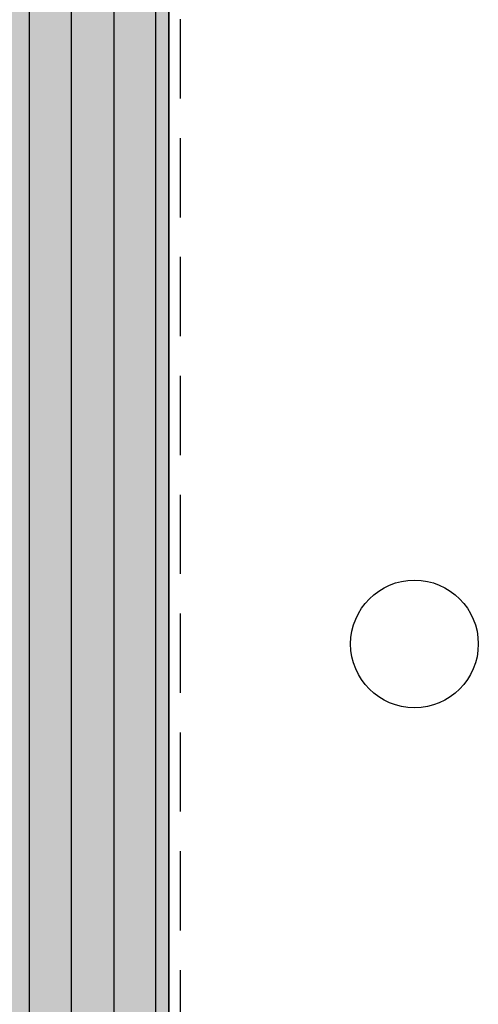
# Model space of a CAD drawing. Extents: x 2 to 27.5, y 2 to 35.
# Drawn here: x 14.9 to 16.3, y 24.5 to 27.6 of the extents above; entities that cross this region are included whole.
import ezdxf

# ---------------------------------------------------------------- set-up
doc = ezdxf.new("R2010")
doc.units = 0
doc.header["$MEASUREMENT"] = 0
doc.linetypes.add('DASHED', pattern=[0.375, 0.25, -0.125])
doc.layers.get('0').update_dxf_attribs({"linetype": 'CONTINUOUS'})
for name, color, linetype in [('A-HATCH', 252, 'CONTINUOUS'), ('A-SHEETING', 7, 'CONTINUOUS'), ('A-WALL', 7, 'CONTINUOUS'), ('A-WEATHER_BARRIER', 220, 'DASHED')]:
    doc.layers.add(name, color=color, linetype=linetype)

# ---------------------------------------------------------------- blocks, each defined once
blk = doc.blocks.new('A$C29739')
at = {"layer": 'A-HATCH', "ltscale": 2}
h = blk.add_hatch(dxfattribs=at)
h.set_pattern_fill('ZIGZAG', color=0, angle=135, style=0)
h.set_pattern_definition([(135, (-119.82375, 103.74457), (-0.176776695, 0), [0.125, -0.125]), (225, (-119.91214, 103.83296), (0, -0.176776695), [0.125, -0.125])])
h.paths.add_polyline_path([(0, 0), (0, -20.5811), (0.5, -20.5811), (0.5, 0)])
for p, q in [((0.0589, -0.0029), (0.0589, -20.5811)), ((0.192, -0.0029), (0.192, -20.5811)), ((0.3263, -0.0029), (0.3263, -20.5811)), ((0.4576, -0.0029), (0.4576, -20.5811))]:
    blk.add_line(p, q, dxfattribs=at)
at = {"layer": 'A-SHEETING', "ltscale": 2}
blk.add_lwpolyline([(0, 0), (0, -20.5811), (0.5, -20.5811), (0.5, 0)], close=True, dxfattribs=at)

msp = doc.modelspace()

# ---------------------------------------------------------------- linework, layer by layer
at = {"color": 0, "ltscale": 2}
msp.add_circle((16.0986, 25.6663), 0.2014, dxfattribs=at)
at = {"layer": 'A-WALL', "ltscale": 2}
msp.add_line((15.3237, 28.3872), (15.3237, 8.559), dxfattribs=at)
at = {"layer": 'A-WEATHER_BARRIER', "linetype": 'DASHED'}
msp.add_line((15.359, 28.3872), (15.3594, 20.6297), dxfattribs=at)

# ---------------------------------------------------------------- block references
at = {"layer": 'A-HATCH', "color": 0, "ltscale": 2}
msp.add_blockref('A$C29739', (14.8237, 29.1391), dxfattribs=at)

doc.saveas('drawing.dxf')
